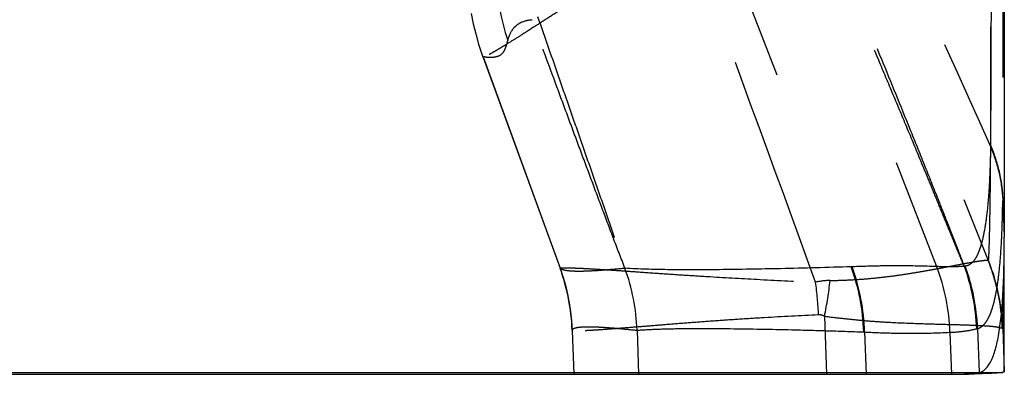
# Model space of a CAD drawing. Units: millimetres. Extents: x 0 to 420, y 0 to 297.
# Drawn here: x 115 to 125, y 109 to 113 of the extents above; entities that cross this region are included whole.
import ezdxf

# ---------------------------------------------------------------- set-up
doc = ezdxf.new("R2010")
doc.units = ezdxf.units.MM
doc.header["$LTSCALE"] = 23.1
doc.linetypes.add('DOT', pattern=[0.2, 0.1, -0.1])
doc.linetypes.add('HIDDEN', pattern=[0.2, 0.1, -0.1])
doc.layers.get('0').update_dxf_attribs({"linetype": 'CONTINUOUS'})
for name, color, linetype in [('607338876-000_CL', 7, 'CONTINUOUS'), ('607338876-000_HL', 7, 'CONTINUOUS'), ('DEFAULT_2', 6, 'HIDDEN')]:
    doc.layers.add(name, color=color, linetype=linetype)

msp = doc.modelspace()

# ---------------------------------------------------------------- linework, layer by layer
at = {"color": 9, "linetype": 'DOT'}
for p, q in [((121.8851, 115.8384), (123.9463, 110.5006)), ((121.5365, 114.5468), (123.1044, 110.4983)), ((119.4703, 112.5665), (119.4718, 112.5703)), ((119.4718, 112.5703), (120.231, 110.4846)), ((124.4795, 111.6991), (124.4792, 111.6861)), ((124.6004, 111.1636), (124.6003, 111.1508)), ((124.6004, 111.1635), (124.6155, 110.7895)), ((123.9479, 110.5006), (123.9463, 110.5006)), ((120.9904, 109.872), (121.0056, 109.4369)), ((123.2368, 109.8542), (123.2521, 109.4369)), ((124.0791, 109.8511), (124.0776, 109.851)), ((124.0791, 109.851), (124.0934, 109.4369)), ((124.3513, 109.8884), (124.3671, 109.4557)), ((124.3671, 109.4557), (124.5999, 109.4557))]:
    msp.add_line(p, q, dxfattribs=at)
for centre, radius, start, end in [((121.8243, 113.4235), 2.5024, 129.79809, 199.93499), ((121.8529, 113.4054), 2.5028, 129.59381, 199.43882), ((122.0143, 113.3641), 2.5013, 128.37395, 198.12005), ((122.0616, 113.5089), 2.4718, 167.69231, 198.33085), ((123.1368, 109.89), 0.609, 92.21481, 93.07157), ((121.1732, 109.7928), 2.0558, 1.7253, 20.06658), ((121.1873, 109.7951), 2.0504, 1.65261, 20.06455), ((122.0554, 109.7802), 2.0249, 2.00429, 20.83797), ((124.2213, 110.6058), 0.1011, 269.92245, 275.01182), ((122.3288, 109.8109), 2.0155, 2.15542, 20.07381), ((122.3418, 109.8135), 2.011, 2.13646, 20.11534), ((118.3519, 109.8006), 1.9997, 2.0001, 20.00266), ((118.9973, 109.8016), 1.9943, 2.02245, 19.99196), ((123.2029, 109.246), 0.6092, 86.81098, 87.64181), ((124.3277, 109.9843), 0.0987, 278.81438, 283.84286)]:
    msp.add_arc(centre, radius, start, end, dxfattribs=at)
for points, knots in [([(124.4597, 118.9704), (124.4622, 118.6026), (124.4666, 117.8748), (124.4736, 116.4733), (124.4827, 114.8622), (124.4852, 113.3702), (124.4832, 112.348), (124.481, 111.9032), (124.4794, 111.6993)], [0, 0, 0, 0, 0.15177, 0.300291, 0.578261, 0.81648, 0.915877, 1, 1, 1, 1]), ([(122.0673, 116.8774), (122.2728, 116.4483), (123.0934, 114.7252), (123.8947, 112.9929), (124.4797, 111.685)], [0, 0, 0, 0, 0.249281, 1, 1, 1, 1]), ([(124.2211, 110.5047), (124.1978, 110.5582), (124.1511, 110.6682), (124.0836, 110.8356), (124.0133, 111.0051), (123.9436, 111.1753), (123.8735, 111.3459), (123.7796, 111.5733), (123.6615, 111.8573), (123.519, 112.1979), (123.3277, 112.6527), (123.0866, 113.2219), (122.7949, 113.9059), (122.5012, 114.5918), (122.2058, 115.2801), (122.0088, 115.7398), (121.9102, 115.9703)], [0, 0, 0, 0, 0.029506, 0.060417, 0.091255, 0.12228, 0.153402, 0.1845, 0.246651, 0.308877, 0.37119, 0.496076, 0.621365, 0.747101, 0.873297, 1, 1, 1, 1]), ([(124.2211, 110.5047), (124.21, 110.5338), (124.1878, 110.5924), (124.1547, 110.6803), (124.1204, 110.7678), (124.0747, 110.8839), (124.0174, 111.0289), (123.9254, 111.2607), (123.8099, 111.55), (123.6238, 112.0121), (123.3889, 112.5881), (123.1038, 113.2766), (122.8155, 113.9623), (122.4273, 114.8716), (122.1308, 115.5506), (121.9302, 116.0014)], [0, 0, 0, 0, 0.015681, 0.031562, 0.047326, 0.063036, 0.09444, 0.125847, 0.18864, 0.251397, 0.376785, 0.501935, 0.626818, 0.751456, 1, 1, 1, 1]), ([(119.7152, 112.7315), (119.7231, 112.7641), (119.74, 112.81), (119.7761, 112.8597), (119.815, 112.8967), (119.8751, 112.928), (119.9281, 112.9368), (119.9553, 112.9383)], [0, 0, 0, 0, 0.293915, 0.418883, 0.535738, 0.761589, 1, 1, 1, 1]), ([(120.8715, 110.4833), (120.8324, 110.5843), (120.7546, 110.7872), (120.6394, 111.0928), (120.5248, 111.3996), (120.4101, 111.7068), (120.296, 112.0144), (120.1443, 112.4249), (120.0308, 112.7329), (119.9553, 112.9383)], [0, 0, 0, 0, 0.124005, 0.248774, 0.373864, 0.498971, 0.624178, 0.749472, 1, 1, 1, 1]), ([(120.0093, 112.969), (120.0813, 112.7614), (120.1895, 112.45), (120.334, 112.035), (120.4425, 111.724), (120.5504, 111.413), (120.6584, 111.1023), (120.7664, 110.7928), (120.8367, 110.5862), (120.8715, 110.4833)], [0, 0, 0, 0, 0.250553, 0.375832, 0.50109, 0.626165, 0.75122, 0.876125, 1, 1, 1, 1]), ([(119.6368, 112.5865), (119.6574, 112.5947), (119.6767, 112.6218), (119.692, 112.6558), (119.7038, 112.6881), (119.7107, 112.7139), (119.7151, 112.7319)], [0, 0, 0, 0, 0.393099, 0.525346, 0.671368, 1, 1, 1, 1]), ([(119.4718, 112.5703), (119.4747, 112.572), (119.4819, 112.5741), (119.4891, 112.5733), (119.4929, 112.5725)], [0, 0, 0, 0, 0.468706, 1, 1, 1, 1]), ([(119.4929, 112.5723), (119.5156, 112.5673), (119.5653, 112.5638), (119.6132, 112.5766), (119.637, 112.586)], [0, 0, 0, 0, 0.476876, 1, 1, 1, 1]), ([(124.4797, 111.685), (124.4782, 111.5959), (124.4737, 111.4284), (124.4607, 111.1941), (124.4411, 110.9933), (124.4183, 110.8477), (124.3958, 110.7488), (124.3781, 110.6873), (124.3586, 110.6345), (124.3373, 110.5905), (124.314, 110.5553), (124.2885, 110.5289), (124.2604, 110.5114), (124.2401, 110.5061), (124.2301, 110.5051)], [0, 0, 0, 0, 0.213567, 0.401194, 0.562132, 0.696539, 0.753983, 0.805022, 0.849798, 0.888578, 0.921855, 0.950521, 0.975942, 1, 1, 1, 1]), ([(124.4795, 111.6991), (124.5155, 111.614), (124.5724, 111.4382), (124.5968, 111.2549), (124.6004, 111.1636)], [0, 0, 0, 0, 0.502643, 1, 1, 1, 1]), ([(124.4797, 111.6849), (124.5155, 111.6001), (124.5722, 111.4247), (124.5965, 111.2419), (124.6003, 111.1508)], [0, 0, 0, 0, 0.502477, 1, 1, 1, 1]), ([(124.3513, 109.8884), (124.3617, 109.8911), (124.3827, 109.9001), (124.4109, 109.9226), (124.4367, 109.954), (124.4603, 109.9942), (124.4819, 110.0432), (124.5016, 110.1011), (124.5194, 110.1677), (124.5418, 110.2736), (124.564, 110.4281), (124.5828, 110.6393), (124.5951, 110.884), (124.5991, 111.0583), (124.6003, 111.1508)], [0, 0, 0, 0, 0.024274, 0.050713, 0.080828, 0.115643, 0.15581, 0.20172, 0.253608, 0.311615, 0.446277, 0.606046, 0.79082, 1, 1, 1, 1]), ([(123.1039, 110.4988), (122.8719, 110.4908), (122.4383, 110.4795), (121.9153, 110.4705), (121.5429, 110.4682), (121.2323, 110.4696), (121.0111, 110.4756), (120.8714, 110.4835)], [0, 0, 0, 0, 0.311819, 0.582782, 0.702738, 0.812136, 1, 1, 1, 1]), ([(123.9465, 110.5003), (123.8221, 110.5052), (123.6246, 110.5092), (123.3468, 110.5063), (123.1935, 110.5014), (123.1133, 110.4983)], [0, 0, 0, 0, 0.447918, 0.71109, 1, 1, 1, 1]), ([(124.2219, 110.5029), (124.2017, 110.5016), (124.1596, 110.4993), (124.0682, 110.4972), (123.997, 110.4988), (123.9478, 110.5007)], [0, 0, 0, 0, 0.220882, 0.461684, 1, 1, 1, 1]), ([(120.8715, 110.4834), (120.8244, 110.4788), (120.7359, 110.4704), (120.6118, 110.4606), (120.5052, 110.4546), (120.4165, 110.4524), (120.3455, 110.4543), (120.2973, 110.4591), (120.2675, 110.4654), (120.2514, 110.4706), (120.2392, 110.4767), (120.233, 110.4819), (120.2309, 110.4847)], [0, 0, 0, 0, 0.218861, 0.411729, 0.576575, 0.713367, 0.822609, 0.905344, 0.937267, 0.963276, 0.983881, 1, 1, 1, 1]), ([(120.3504, 109.8703), (120.3504, 109.873), (120.3522, 109.8793), (120.3603, 109.8867), (120.3729, 109.8928), (120.3902, 109.8977), (120.4123, 109.9017), (120.4395, 109.9045), (120.4717, 109.9063), (120.5249, 109.9072), (120.6042, 109.905), (120.715, 109.898), (120.846, 109.8867), (120.9401, 109.8769), (120.9904, 109.8714)], [0, 0, 0, 0, 0.012512, 0.028155, 0.048948, 0.076189, 0.110487, 0.152172, 0.201453, 0.258478, 0.396171, 0.565855, 0.767657, 1, 1, 1, 1]), ([(120.9904, 109.8723), (121.054, 109.8768), (121.1898, 109.8838), (121.4065, 109.889), (121.6488, 109.8901), (122.0229, 109.8872), (122.4301, 109.8794), (122.8699, 109.8681), (123.1059, 109.8598), (123.228, 109.8547)], [0, 0, 0, 0, 0.08552, 0.182149, 0.290471, 0.410348, 0.683507, 0.836214, 1, 1, 1, 1]), ([(123.2368, 109.8546), (123.3197, 109.8507), (123.4768, 109.844), (123.7572, 109.8396), (123.9546, 109.8454), (124.0776, 109.8514)], [0, 0, 0, 0, 0.295901, 0.560913, 1, 1, 1, 1]), ([(124.0791, 109.8513), (124.1271, 109.8537), (124.2157, 109.8604), (124.3035, 109.8763), (124.3428, 109.887)], [0, 0, 0, 0, 0.541061, 1, 1, 1, 1])]:
    msp.add_open_spline(points, degree=3, knots=knots, dxfattribs=at)
at = {"layer": '607338876-000_CL', "color": 7, "linetype": 'CONTINUOUS'}
for p, q in [((124.6155, 118.9286), (124.6155, 110.7895)), ((124.6155, 109.468), (124.6155, 110.7212)), ((94.1376, 109.4369), (124.0934, 109.4369))]:
    msp.add_line(p, q, dxfattribs=at)
at = {"layer": '607338876-000_CL', "color": 9, "linetype": 'CONTINUOUS'}
for p, q in [((124.6004, 110.2106), (124.6008, 109.8886)), ((124.6009, 109.8884), (124.6155, 109.468)), ((93.6312, 109.4557), (124.3671, 109.4557))]:
    msp.add_line(p, q, dxfattribs=at)
for centre, radius, start, end in [((122.6082, 109.8279), 1.9886, 1.76665, 5.90173), ((122.6167, 109.8188), 1.9854, 2.00977, 6.74539)]:
    msp.add_arc(centre, radius, start, end, dxfattribs=at)
at = {"layer": '607338876-000_CL', "color": 7, "linetype": 'CONTINUOUS'}
msp.add_arc((124.032, 123.9253), 14.4872, 270.66572, 271.14882, dxfattribs=at)
for points, knots in [([(124.3671, 109.4557), (124.3779, 109.4575), (124.3998, 109.465), (124.4294, 109.4866), (124.4565, 109.518), (124.4813, 109.559), (124.5039, 109.6097), (124.5245, 109.67), (124.5429, 109.7401), (124.5657, 109.8524), (124.5873, 110.0172), (124.6043, 110.2429), (124.6138, 110.5045), (124.6155, 110.6907), (124.6155, 110.7895)], [0, 0, 0, 0, 0.023257, 0.048521, 0.07748, 0.111262, 0.150569, 0.19584, 0.247353, 0.305288, 0.440726, 0.602099, 0.788794, 1, 1, 1, 1]), ([(124.0934, 109.4369), (124.1432, 109.4369), (124.2348, 109.4393), (124.326, 109.4488), (124.3671, 109.4557)], [0, 0, 0, 0, 0.544224, 1, 1, 1, 1]), ([(124.4523, 109.4447), (124.4426, 109.4443), (124.3994, 109.4428), (124.3561, 109.4417), (124.3225, 109.441)], [0, 0, 0, 0, 0.223869, 1, 1, 1, 1]), ([(124.5999, 109.4557), (124.5924, 109.4543), (124.5742, 109.4519), (124.5421, 109.4491), (124.5004, 109.4466), (124.4694, 109.4453), (124.4523, 109.4447)], [0, 0, 0, 0, 0.153195, 0.371559, 0.654191, 1, 1, 1, 1]), ([(124.6155, 109.468), (124.6155, 109.4666), (124.6149, 109.4635), (124.6115, 109.4598), (124.6063, 109.4572), (124.6022, 109.4562), (124.5999, 109.4557)], [0, 0, 0, 0, 0.201412, 0.411751, 0.670439, 1, 1, 1, 1])]:
    msp.add_open_spline(points, degree=3, knots=knots, dxfattribs=at)
at = {"layer": '607338876-000_CL', "color": 9, "linetype": 'CONTINUOUS'}
for points, knots in [([(124.5715, 109.8991), (124.5764, 109.8977), (124.5848, 109.8952), (124.5929, 109.8914), (124.5959, 109.8892)], [0, 0, 0, 0, 0.584251, 1, 1, 1, 1]), ([(124.6009, 109.8884), (124.6008, 109.8881), (124.6007, 109.8872), (124.5993, 109.887), (124.5977, 109.8879), (124.5965, 109.8887), (124.5959, 109.8892)], [0, 0, 0, 0, 0.17607, 0.329109, 0.591438, 1, 1, 1, 1])]:
    msp.add_open_spline(points, degree=3, knots=knots, dxfattribs=at)
at = {"layer": '607338876-000_HL', "color": 6, "linetype": 'HIDDEN'}
for p, q in [((119.4703, 112.5665), (120.2308, 110.4848)), ((124.6155, 110.7212), (124.6155, 110.7895)), ((120.3504, 109.8703), (120.3655, 109.4369))]:
    msp.add_line(p, q, dxfattribs=at)
for points in [[(119.3545, 112.9987), (119.374, 112.8987), (119.3979, 112.7984), (119.4262, 112.698), (119.4591, 112.5976), (119.4701, 112.567)], [(120.2308, 110.4848), (120.259, 110.4018), (120.2839, 110.3163), (120.3049, 110.2297), (120.3221, 110.1423), (120.3354, 110.0542), (120.3448, 109.9656), (120.3504, 109.8709)]]:
    msp.add_lwpolyline(points, dxfattribs=at)
for centre, radius, start, end in [((123.7599, 156.6732), 47.2363, 269.95886, 270.36608), ((123.8865, 136.1959), 26.7586, 270.3751, 270.57941), ((123.9414, 130.7487), 21.3112, 270.57988, 270.69604)]:
    msp.add_arc(centre, radius, start, end, dxfattribs=at)
at = {"layer": 'DEFAULT_2', "color": 6, "linetype": 'DOT'}
for p, q in [((124.6004, 114.6774), (124.6004, 110.2106)), ((120.2309, 110.4846), (120.2308, 110.4848)), ((122.8406, 110.0108), (122.8606, 109.4369)), ((120.3504, 109.8709), (120.3504, 109.8703)), ((120.3504, 109.8704), (120.3504, 109.8703))]:
    msp.add_line(p, q, dxfattribs=at)
for centre, radius, start, end in [((610.4699, 306.0014), 523.8376, 201.330241, 201.906429), ((-594.351, -150.3287), 763.0139, 19.9767501, 20.2564382), ((122.6118, 109.8285), 1.985, 5.8965, 21.68233), ((122.6038, 109.8175), 1.9983, 6.74024, 21.78284), ((118.3477, 109.7997), 2.0039, 2.03604, 19.9872), ((122.8983, 109.7108), 0.6519, 90.19528, 102.82581), ((119.3163, 109.8826), 3.4684, 2.32441, 7.68666), ((119.5373, 110.7119), 3.3768, 348.01725, 354.06595)]:
    msp.add_arc(centre, radius, start, end, dxfattribs=at)
for points, knots in [([(124.4595, 110.559), (124.4603, 110.5645), (124.4616, 110.5784), (124.4633, 110.6035), (124.4649, 110.637), (124.4673, 110.6988), (124.47, 110.7974), (124.4731, 110.9413), (124.4761, 111.1189), (124.4788, 111.3295), (124.4809, 111.5724), (124.4825, 111.8465), (124.4835, 112.1506), (124.484, 112.6118), (124.4836, 113.252), (124.4824, 114.0895), (124.4806, 114.6784), (124.4795, 114.9868)], [0, 0, 0, 0, 0.003773, 0.009439, 0.017016, 0.026518, 0.05133, 0.083853, 0.124013, 0.171655, 0.22659, 0.288579, 0.357355, 0.43259, 0.601033, 0.791103, 1, 1, 1, 1]), ([(121.4726, 113.8439), (121.3401, 113.7547), (121.0791, 113.5817), (120.7557, 113.3712), (120.5082, 113.211), (120.3364, 113.1), (120.1778, 112.9978), (120.0348, 112.9058), (119.908, 112.8245), (119.797, 112.7541), (119.714, 112.7023), (119.6555, 112.6665), (119.6178, 112.6439), (119.5843, 112.6241), (119.5551, 112.6073), (119.5302, 112.5935), (119.5097, 112.5826), (119.4936, 112.5746), (119.4819, 112.5693), (119.4748, 112.5669), (119.4713, 112.5662), (119.4702, 112.5667), (119.4701, 112.567)], [0, 0, 0, 0, 0.201615, 0.395252, 0.487085, 0.573694, 0.653499, 0.725162, 0.788345, 0.843655, 0.8911, 0.911732, 0.930247, 0.946612, 0.960796, 0.972778, 0.982554, 0.990127, 0.995504, 0.998721, 0.99956, 1, 1, 1, 1]), ([(122.896, 110.3628), (122.9543, 110.3638), (123.0681, 110.3674), (123.2343, 110.3776), (123.3913, 110.3924), (123.5384, 110.411), (123.6753, 110.4317), (123.8019, 110.4527), (123.9179, 110.4732), (124.0231, 110.4928), (124.1172, 110.5106), (124.2001, 110.5264), (124.2715, 110.5397), (124.3314, 110.5501), (124.3741, 110.5568), (124.4023, 110.5605), (124.4189, 110.5624), (124.4325, 110.5635), (124.4432, 110.5639), (124.4508, 110.5635), (124.4549, 110.5626), (124.4563, 110.5618)], [0, 0, 0, 0, 0.110947, 0.216765, 0.316927, 0.411088, 0.499049, 0.580567, 0.655415, 0.723369, 0.784221, 0.837808, 0.883976, 0.922593, 0.953546, 0.966116, 0.976739, 0.985414, 0.992153, 0.996982, 1, 1, 1, 1]), ([(124.4563, 110.5618), (124.4567, 110.5612), (124.4574, 110.56), (124.4582, 110.5589), (124.4592, 110.5582), (124.4594, 110.5588), (124.4595, 110.559)], [0, 0, 0, 0, 0.454728, 0.740782, 0.874889, 1, 1, 1, 1]), ([(120.2308, 110.485), (120.2305, 110.4858), (120.2335, 110.4869), (120.2364, 110.4874), (120.2413, 110.488), (120.2472, 110.4884), (120.258, 110.4889), (120.275, 110.4891), (120.2995, 110.489), (120.3295, 110.4883), (120.3648, 110.4872), (120.4054, 110.4856), (120.451, 110.4836), (120.5218, 110.4799), (120.6222, 110.474), (120.7568, 110.4652), (120.9106, 110.4545), (121.0841, 110.4424), (121.2771, 110.429), (121.4887, 110.415), (121.8007, 110.3956), (122.2241, 110.3716), (122.5713, 110.3545), (122.7535, 110.3466)], [0, 0, 0, 0, 0.001079, 0.002372, 0.004206, 0.006589, 0.009521, 0.017037, 0.026749, 0.038628, 0.052627, 0.068696, 0.086787, 0.106855, 0.152773, 0.206166, 0.267022, 0.335747, 0.412516, 0.496706, 0.587348, 0.783584, 1, 1, 1, 1]), ([(122.7818, 110.0233), (122.6034, 110.015), (122.3428, 110.0017), (122.0043, 109.9807), (121.7707, 109.9647), (121.5514, 109.9484), (121.3484, 109.9326), (121.164, 109.9177), (120.9989, 109.9044), (120.8529, 109.8927), (120.7252, 109.8829), (120.6301, 109.876), (120.563, 109.8717), (120.5196, 109.8692), (120.481, 109.8672), (120.4472, 109.8659), (120.4184, 109.8652), (120.3948, 109.865), (120.3762, 109.8655), (120.3629, 109.8664), (120.355, 109.8676), (120.3513, 109.8689), (120.3504, 109.8699), (120.3504, 109.8703)], [0, 0, 0, 0, 0.21982, 0.321073, 0.417336, 0.507972, 0.591754, 0.667807, 0.735643, 0.795562, 0.848071, 0.893225, 0.912979, 0.930814, 0.946688, 0.960557, 0.972375, 0.982101, 0.989708, 0.995188, 0.998554, 0.999477, 1, 1, 1, 1]), ([(122.8405, 110.0108), (122.831, 110.0151), (122.8118, 110.0217), (122.7915, 110.0237), (122.7818, 110.0233)], [0, 0, 0, 0, 0.518577, 1, 1, 1, 1]), ([(122.8406, 110.0108), (122.8982, 110.0034), (123.0114, 109.9897), (123.1779, 109.9724), (123.3373, 109.9591), (123.534, 109.9472), (123.7583, 109.9387), (123.9997, 109.9316), (124.2023, 109.9262), (124.3458, 109.9213), (124.4394, 109.9161), (124.4934, 109.9117), (124.5363, 109.9065), (124.5611, 109.9018), (124.5715, 109.8991)], [0, 0, 0, 0, 0.100497, 0.197054, 0.289299, 0.376934, 0.537552, 0.677231, 0.79442, 0.887835, 0.925309, 0.956516, 0.981408, 1, 1, 1, 1])]:
    msp.add_open_spline(points, degree=3, knots=knots, dxfattribs=at)

doc.saveas('drawing.dxf')
